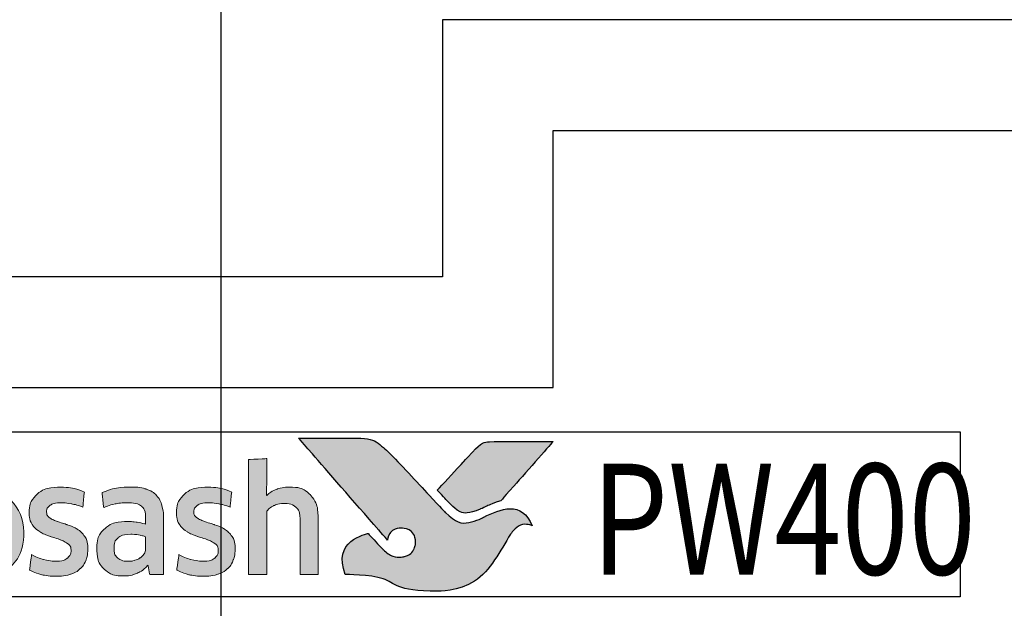
# Model space of a CAD drawing. Extents: x 451 to 3647, y -4884 to -3349.
# Drawn here: x 709 to 732, y -3681 to -3667 of the extents above; entities that cross this region are included whole.
import ezdxf

# ---------------------------------------------------------------- set-up
doc = ezdxf.new("R2010")
doc.units = 0
doc.linetypes.add('CENTER', pattern=[2, 1.25, -0.25, 0.25, -0.25])
doc.layers.get('0').update_dxf_attribs({"linetype": 'CONTINUOUS'})
doc.layers.get('DEFPOINTS').update_dxf_attribs({"color": 5, "linetype": 'CONTINUOUS'})
doc.layers.add('Layer 1', color=7, linetype='CONTINUOUS')
doc.layers.add('TEXT', color=7, linetype='CONTINUOUS')
doc.layers.add('TCL02 thin', color=1, linetype='CONTINUOUS', lineweight=25)
doc.layers.add('TCL07 dim', color=7, linetype='CONTINUOUS', lineweight=20)
doc.styles.get("Standard").update_dxf_attribs({"font": 'isocpeur.ttf', "width": 0.8})

# ---------------------------------------------------------------- blocks, each defined once
blk = doc.blocks.new('A$C177652C4')
h = blk.add_hatch(color=253)
h.dxf.hatch_style = 1
edge = h.paths.add_edge_path()
edge.add_spline(control_points=[(7.028, -2.116), (6.798, -1.539), (6.296, -1.735), (5.937, -1.921), (5.937, -1.921), (5.578, -2.107), (5.296, -2.043), (5.072, -1.819), (5.072, -1.819), (4.847, -1.594), (4.038, -0.702), (3.782, -0.452), (3.782, -0.452), (3.532, -0.208), (3.349, -0.141), (3.06, -0.138), (3.06, -0.138), (3.06, -0.138), (1.757, -0.138), (1.757, -0.138), (1.757, -0.138), (1.762, -0.144), (2.995, -1.559), (3.565, -2.211), (3.565, -2.211), (3.565, -2.211), (3.764, -2.439), (3.764, -2.439), (3.764, -2.439), (3.783, -2.283), (3.923, -2.166), (4.086, -2.17), (4.086, -2.17), (4.26, -2.175), (4.394, -2.322), (4.394, -2.491), (4.394, -2.491), (4.394, -2.545), (4.381, -2.593), (4.361, -2.636), (4.361, -2.636), (4.323, -2.72), (4.252, -2.783), (4.144, -2.81), (4.144, -2.81), (4.121, -2.816), (4.098, -2.819), (4.074, -2.821), (4.074, -2.821), (4.058, -2.822), (4.041, -2.823), (4.024, -2.823), (4.024, -2.823), (3.881, -2.823), (3.746, -2.733), (3.662, -2.651), (3.662, -2.651), (3.662, -2.651), (3.657, -2.646), (3.657, -2.646), (3.657, -2.646), (3.657, -2.646), (3.325, -2.29), (3.325, -2.29), (3.325, -2.29), (2.874, -2.378), (2.668, -2.843), (2.809, -3.216), (2.809, -3.216), (3.958, -3.216), (3.928, -3.594), (4.893, -3.594), (4.893, -3.594), (5.857, -3.594), (6.304, -2.675), (6.539, -2.306), (6.539, -2.306), (6.745, -1.994), (7.018, -2.111), (7.028, -2.116)], knot_values=[0, 0, 0, 0, 0.047619, 0.047619, 0.047619, 0.071429, 0.095238, 0.095238, 0.095238, 0.119048, 0.142857, 0.142857, 0.142857, 0.166667, 0.190476, 0.190476, 0.190476, 0.214286, 0.238095, 0.238095, 0.238095, 0.261905, 0.285714, 0.285714, 0.285714, 0.309524, 0.333333, 0.333333, 0.333333, 0.357143, 0.380952, 0.380952, 0.380952, 0.404762, 0.428571, 0.428571, 0.428571, 0.452381, 0.47619, 0.47619, 0.47619, 0.5, 0.52381, 0.52381, 0.52381, 0.547619, 0.571429, 0.571429, 0.571429, 0.595238, 0.619048, 0.619048, 0.619048, 0.642857, 0.666667, 0.666667, 0.666667, 0.690476, 0.714286, 0.714286, 0.714286, 0.738095, 0.761905, 0.761905, 0.761905, 0.785714, 0.809524, 0.809524, 0.809524, 0.833333, 0.857143, 0.857143, 0.857143, 0.880952, 0.904762, 0.904762, 0.904762, 0.952381, 1, 1, 1, 1], degree=3, periodic=0)
edge = h.paths.add_edge_path()
edge.add_spline(control_points=[(7.497, -0.215), (7.497, -0.215), (6.385, -0.215), (6.385, -0.215), (6.385, -0.215), (5.993, -0.215), (5.889, -0.232), (5.677, -0.456), (5.677, -0.456), (5.677, -0.456), (5.629, -0.508), (5.629, -0.508), (5.629, -0.508), (5.591, -0.55), (5.542, -0.603), (5.485, -0.664), (5.485, -0.664), (5.485, -0.664), (4.886, -1.313), (4.886, -1.313), (4.886, -1.313), (5.034, -1.472), (5.161, -1.609), (5.222, -1.669), (5.222, -1.669), (5.398, -1.844), (5.588, -1.845), (5.849, -1.741), (5.849, -1.741), (6.003, -1.685), (6.081, -1.624), (6.318, -1.554), (6.318, -1.554), (6.318, -1.554), (7.497, -0.216), (7.497, -0.216), (7.497, -0.216), (7.497, -0.216), (7.497, -0.215), (7.497, -0.215)], knot_values=[0, 0, 0, 0, 0.090909, 0.090909, 0.090909, 0.136364, 0.181818, 0.181818, 0.181818, 0.227273, 0.272727, 0.272727, 0.272727, 0.318182, 0.363636, 0.363636, 0.363636, 0.409091, 0.454545, 0.454545, 0.454545, 0.5, 0.545455, 0.545455, 0.545455, 0.590909, 0.636364, 0.636364, 0.636364, 0.681818, 0.727273, 0.727273, 0.727273, 0.772727, 0.818182, 0.818182, 0.818182, 0.909091, 1, 1, 1, 1], degree=3, periodic=0)
h = blk.add_hatch(color=154)
h.dxf.hatch_style = 1
edge = h.paths.add_edge_path()
edge.add_spline(control_points=[(-14.596, -1.214), (-14.596, -1.214), (-14.606, -0.802), (-14.606, -0.802), (-14.606, -0.802), (-14.606, -0.802), (-16.396, -0.802), (-16.396, -0.802), (-16.396, -0.802), (-16.396, -0.802), (-16.406, -1.214), (-16.406, -1.214), (-16.406, -1.214), (-16.406, -1.214), (-15.726, -1.214), (-15.726, -1.214), (-15.726, -1.214), (-15.726, -1.214), (-15.726, -3.216), (-15.726, -3.216), (-15.726, -3.216), (-15.726, -3.216), (-15.276, -3.216), (-15.276, -3.216), (-15.276, -3.216), (-15.276, -3.216), (-15.276, -1.214), (-15.276, -1.214), (-15.276, -1.214), (-15.276, -1.214), (-14.596, -1.214), (-14.596, -1.214)], knot_values=[0, 0, 0, 0, 0.111111, 0.111111, 0.111111, 0.166667, 0.222222, 0.222222, 0.222222, 0.277778, 0.333333, 0.333333, 0.333333, 0.388889, 0.444444, 0.444444, 0.444444, 0.5, 0.555556, 0.555556, 0.555556, 0.611111, 0.666667, 0.666667, 0.666667, 0.722222, 0.777778, 0.777778, 0.777778, 0.888889, 1, 1, 1, 1], degree=3, periodic=0)
edge = h.paths.add_edge_path()
edge.add_spline(control_points=[(-12.797, -3.216), (-12.797, -3.216), (-12.797, -1.961), (-12.797, -1.961), (-12.797, -1.961), (-12.797, -1.731), (-12.853, -1.554), (-12.965, -1.43), (-12.965, -1.43), (-13.078, -1.305), (-13.238, -1.243), (-13.446, -1.243), (-13.446, -1.243), (-13.538, -1.243), (-13.628, -1.257), (-13.716, -1.286), (-13.716, -1.286), (-13.803, -1.315), (-13.884, -1.363), (-13.957, -1.431), (-13.957, -1.431), (-13.957, -1.431), (-13.965, -1.425), (-13.965, -1.425), (-13.965, -1.425), (-13.965, -1.425), (-13.959, -1.168), (-13.959, -1.168), (-13.959, -1.168), (-13.959, -1.168), (-13.959, -0.673), (-13.959, -0.673), (-13.959, -0.673), (-13.959, -0.673), (-14.368, -0.696), (-14.368, -0.696), (-14.368, -0.696), (-14.368, -0.696), (-14.368, -3.216), (-14.368, -3.216), (-14.368, -3.216), (-14.368, -3.216), (-13.959, -3.216), (-13.959, -3.216), (-13.959, -3.216), (-13.959, -3.216), (-13.959, -1.794), (-13.959, -1.794), (-13.959, -1.794), (-13.925, -1.742), (-13.873, -1.699), (-13.804, -1.665), (-13.804, -1.665), (-13.736, -1.63), (-13.659, -1.613), (-13.573, -1.613), (-13.573, -1.613), (-13.446, -1.613), (-13.353, -1.642), (-13.294, -1.7), (-13.294, -1.7), (-13.235, -1.758), (-13.206, -1.844), (-13.206, -1.958), (-13.206, -1.958), (-13.206, -1.958), (-13.206, -3.216), (-13.206, -3.216), (-13.206, -3.216), (-13.206, -3.216), (-12.797, -3.216), (-12.797, -3.216)], knot_values=[0, 0, 0, 0, 0.052632, 0.052632, 0.052632, 0.078947, 0.105263, 0.105263, 0.105263, 0.131579, 0.157895, 0.157895, 0.157895, 0.184211, 0.210526, 0.210526, 0.210526, 0.236842, 0.263158, 0.263158, 0.263158, 0.289474, 0.315789, 0.315789, 0.315789, 0.342105, 0.368421, 0.368421, 0.368421, 0.394737, 0.421053, 0.421053, 0.421053, 0.447368, 0.473684, 0.473684, 0.473684, 0.5, 0.526316, 0.526316, 0.526316, 0.552632, 0.578947, 0.578947, 0.578947, 0.605263, 0.631579, 0.631579, 0.631579, 0.657895, 0.684211, 0.684211, 0.684211, 0.710526, 0.736842, 0.736842, 0.736842, 0.763158, 0.789474, 0.789474, 0.789474, 0.815789, 0.842105, 0.842105, 0.842105, 0.868421, 0.894737, 0.894737, 0.894737, 0.947368, 1, 1, 1, 1], degree=3, periodic=0)
edge = h.paths.add_edge_path(flags=16)
edge.add_spline(control_points=[(-4.812, -2.249), (-4.812, -2.604), (-5.094, -2.891), (-5.442, -2.891), (-5.442, -2.891), (-5.789, -2.891), (-6.071, -2.604), (-6.071, -2.249), (-6.071, -2.249), (-6.071, -1.895), (-5.789, -1.607), (-5.442, -1.607), (-5.442, -1.607), (-5.094, -1.607), (-4.812, -1.895), (-4.812, -2.249)], knot_values=[0, 0, 0, 0, 0.2, 0.2, 0.2, 0.3, 0.4, 0.4, 0.4, 0.5, 0.6, 0.6, 0.6, 0.8, 1, 1, 1, 1], degree=3, periodic=0)
edge = h.paths.add_edge_path()
edge.add_spline(control_points=[(-4.44, -2.249), (-4.44, -1.696), (-4.888, -1.247), (-5.442, -1.247), (-5.442, -1.247), (-5.995, -1.247), (-6.444, -1.696), (-6.444, -2.249), (-6.444, -2.249), (-6.444, -2.803), (-5.995, -3.251), (-5.442, -3.251), (-5.442, -3.251), (-4.888, -3.251), (-4.44, -2.803), (-4.44, -2.249)], knot_values=[0, 0, 0, 0, 0.2, 0.2, 0.2, 0.3, 0.4, 0.4, 0.4, 0.5, 0.6, 0.6, 0.6, 0.8, 1, 1, 1, 1], degree=3, periodic=0)
edge = h.paths.add_edge_path()
edge.add_spline(control_points=[(2.2, -3.216), (2.2, -3.216), (2.2, -1.961), (2.2, -1.961), (2.2, -1.961), (2.2, -1.731), (2.144, -1.554), (2.032, -1.43), (2.032, -1.43), (1.919, -1.305), (1.759, -1.243), (1.551, -1.243), (1.551, -1.243), (1.459, -1.243), (1.369, -1.257), (1.281, -1.286), (1.281, -1.286), (1.194, -1.315), (1.113, -1.363), (1.04, -1.431), (1.04, -1.431), (1.04, -1.431), (1.032, -1.425), (1.032, -1.425), (1.032, -1.425), (1.032, -1.425), (1.038, -1.168), (1.038, -1.168), (1.038, -1.168), (1.038, -1.168), (1.038, -0.6), (1.038, -0.6), (1.038, -0.6), (1.038, -0.6), (0.629, -0.623), (0.629, -0.623), (0.629, -0.623), (0.629, -0.623), (0.629, -3.216), (0.629, -3.216), (0.629, -3.216), (0.629, -3.216), (1.038, -3.216), (1.038, -3.216), (1.038, -3.216), (1.038, -3.216), (1.038, -1.794), (1.038, -1.794), (1.038, -1.794), (1.072, -1.742), (1.124, -1.699), (1.193, -1.665), (1.193, -1.665), (1.261, -1.63), (1.339, -1.613), (1.424, -1.613), (1.424, -1.613), (1.551, -1.613), (1.644, -1.642), (1.703, -1.7), (1.703, -1.7), (1.762, -1.758), (1.791, -1.844), (1.791, -1.958), (1.791, -1.958), (1.791, -1.958), (1.791, -3.216), (1.791, -3.216), (1.791, -3.216), (1.791, -3.216), (2.2, -3.216), (2.2, -3.216)], knot_values=[0, 0, 0, 0, 0.052632, 0.052632, 0.052632, 0.078947, 0.105263, 0.105263, 0.105263, 0.131579, 0.157895, 0.157895, 0.157895, 0.184211, 0.210526, 0.210526, 0.210526, 0.236842, 0.263158, 0.263158, 0.263158, 0.289474, 0.315789, 0.315789, 0.315789, 0.342105, 0.368421, 0.368421, 0.368421, 0.394737, 0.421053, 0.421053, 0.421053, 0.447368, 0.473684, 0.473684, 0.473684, 0.5, 0.526316, 0.526316, 0.526316, 0.552632, 0.578947, 0.578947, 0.578947, 0.605263, 0.631579, 0.631579, 0.631579, 0.657895, 0.684211, 0.684211, 0.684211, 0.710526, 0.736842, 0.736842, 0.736842, 0.763158, 0.789474, 0.789474, 0.789474, 0.815789, 0.842105, 0.842105, 0.842105, 0.868421, 0.894737, 0.894737, 0.894737, 0.947368, 1, 1, 1, 1], degree=3, periodic=0)
edge = h.paths.add_edge_path()
edge.add_spline(control_points=[(0.257, -2.357), (0.211, -2.288), (0.154, -2.233), (0.085, -2.191), (0.085, -2.191), (0.017, -2.149), (-0.058, -2.116), (-0.138, -2.091), (-0.138, -2.091), (-0.219, -2.066), (-0.294, -2.042), (-0.362, -2.019), (-0.362, -2.019), (-0.431, -1.995), (-0.488, -1.968), (-0.534, -1.937), (-0.534, -1.937), (-0.581, -1.905), (-0.604, -1.861), (-0.604, -1.803), (-0.604, -1.803), (-0.604, -1.739), (-0.576, -1.688), (-0.522, -1.652), (-0.522, -1.652), (-0.467, -1.615), (-0.391, -1.597), (-0.295, -1.597), (-0.295, -1.597), (-0.22, -1.597), (-0.136, -1.605), (-0.045, -1.621), (-0.045, -1.621), (0.046, -1.637), (0.132, -1.662), (0.214, -1.697), (0.214, -1.697), (0.214, -1.697), (0.249, -1.355), (0.249, -1.355), (0.249, -1.355), (0.084, -1.283), (-0.095, -1.246), (-0.288, -1.246), (-0.288, -1.246), (-0.524, -1.246), (-0.701, -1.299), (-0.819, -1.405), (-0.819, -1.405), (-0.937, -1.512), (-0.996, -1.65), (-0.996, -1.819), (-0.996, -1.819), (-0.996, -1.931), (-0.973, -2.021), (-0.927, -2.089), (-0.927, -2.089), (-0.881, -2.158), (-0.823, -2.213), (-0.752, -2.255), (-0.752, -2.255), (-0.681, -2.297), (-0.605, -2.33), (-0.525, -2.355), (-0.525, -2.355), (-0.444, -2.38), (-0.369, -2.405), (-0.298, -2.431), (-0.298, -2.431), (-0.227, -2.456), (-0.169, -2.487), (-0.122, -2.521), (-0.122, -2.521), (-0.076, -2.555), (-0.053, -2.603), (-0.053, -2.666), (-0.053, -2.666), (-0.053, -2.737), (-0.079, -2.796), (-0.132, -2.843), (-0.132, -2.843), (-0.185, -2.89), (-0.27, -2.914), (-0.388, -2.914), (-0.388, -2.914), (-0.476, -2.914), (-0.571, -2.901), (-0.674, -2.875), (-0.674, -2.875), (-0.778, -2.849), (-0.867, -2.812), (-0.942, -2.762), (-0.942, -2.762), (-0.942, -2.762), (-0.99, -3.11), (-0.99, -3.11), (-0.99, -3.11), (-0.908, -3.159), (-0.817, -3.196), (-0.715, -3.219), (-0.715, -3.219), (-0.613, -3.243), (-0.504, -3.255), (-0.388, -3.255), (-0.388, -3.255), (-0.264, -3.255), (-0.156, -3.24), (-0.066, -3.21), (-0.066, -3.21), (0.024, -3.18), (0.098, -3.137), (0.156, -3.083), (0.156, -3.083), (0.214, -3.028), (0.257, -2.962), (0.285, -2.885), (0.285, -2.885), (0.313, -2.807), (0.327, -2.722), (0.327, -2.627), (0.327, -2.627), (0.327, -2.515), (0.304, -2.425), (0.257, -2.357)], knot_values=[0, 0, 0, 0, 0.03125, 0.03125, 0.03125, 0.046875, 0.0625, 0.0625, 0.0625, 0.078125, 0.09375, 0.09375, 0.09375, 0.109375, 0.125, 0.125, 0.125, 0.140625, 0.15625, 0.15625, 0.15625, 0.171875, 0.1875, 0.1875, 0.1875, 0.203125, 0.21875, 0.21875, 0.21875, 0.234375, 0.25, 0.25, 0.25, 0.265625, 0.28125, 0.28125, 0.28125, 0.296875, 0.3125, 0.3125, 0.3125, 0.328125, 0.34375, 0.34375, 0.34375, 0.359375, 0.375, 0.375, 0.375, 0.390625, 0.40625, 0.40625, 0.40625, 0.421875, 0.4375, 0.4375, 0.4375, 0.453125, 0.46875, 0.46875, 0.46875, 0.484375, 0.5, 0.5, 0.5, 0.515625, 0.53125, 0.53125, 0.53125, 0.546875, 0.5625, 0.5625, 0.5625, 0.578125, 0.59375, 0.59375, 0.59375, 0.609375, 0.625, 0.625, 0.625, 0.640625, 0.65625, 0.65625, 0.65625, 0.671875, 0.6875, 0.6875, 0.6875, 0.703125, 0.71875, 0.71875, 0.71875, 0.734375, 0.75, 0.75, 0.75, 0.765625, 0.78125, 0.78125, 0.78125, 0.796875, 0.8125, 0.8125, 0.8125, 0.828125, 0.84375, 0.84375, 0.84375, 0.859375, 0.875, 0.875, 0.875, 0.890625, 0.90625, 0.90625, 0.90625, 0.921875, 0.9375, 0.9375, 0.9375, 0.96875, 1, 1, 1, 1], degree=3, periodic=0)
edge = h.paths.add_edge_path(flags=16)
edge.add_spline(control_points=[(-1.695, -2.646), (-1.695, -2.683), (-1.706, -2.717), (-1.727, -2.749), (-1.727, -2.749), (-1.749, -2.782), (-1.777, -2.81), (-1.812, -2.835), (-1.812, -2.835), (-1.848, -2.859), (-1.889, -2.879), (-1.935, -2.894), (-1.935, -2.894), (-1.981, -2.909), (-2.03, -2.917), (-2.081, -2.917), (-2.081, -2.917), (-2.178, -2.917), (-2.256, -2.894), (-2.316, -2.849), (-2.316, -2.849), (-2.376, -2.804), (-2.406, -2.725), (-2.406, -2.611), (-2.406, -2.611), (-2.406, -2.512), (-2.376, -2.437), (-2.315, -2.386), (-2.315, -2.386), (-2.254, -2.334), (-2.156, -2.308), (-2.023, -2.308), (-2.023, -2.308), (-1.942, -2.308), (-1.873, -2.315), (-1.816, -2.328), (-1.816, -2.328), (-1.759, -2.341), (-1.719, -2.352), (-1.695, -2.363), (-1.695, -2.363), (-1.695, -2.363), (-1.695, -2.646), (-1.695, -2.646)], knot_values=[0, 0, 0, 0, 0.083333, 0.083333, 0.083333, 0.125, 0.166667, 0.166667, 0.166667, 0.208333, 0.25, 0.25, 0.25, 0.291667, 0.333333, 0.333333, 0.333333, 0.375, 0.416667, 0.416667, 0.416667, 0.458333, 0.5, 0.5, 0.5, 0.541667, 0.583333, 0.583333, 0.583333, 0.625, 0.666667, 0.666667, 0.666667, 0.708333, 0.75, 0.75, 0.75, 0.791667, 0.833333, 0.833333, 0.833333, 0.916667, 1, 1, 1, 1], degree=3, periodic=0)
edge = h.paths.add_edge_path()
edge.add_spline(control_points=[(-1.601, -3.216), (-1.601, -3.216), (-1.286, -3.216), (-1.286, -3.216), (-1.286, -3.216), (-1.286, -3.216), (-1.286, -1.996), (-1.286, -1.996), (-1.286, -1.996), (-1.286, -1.865), (-1.299, -1.753), (-1.325, -1.658), (-1.325, -1.658), (-1.351, -1.564), (-1.393, -1.486), (-1.452, -1.425), (-1.452, -1.425), (-1.512, -1.363), (-1.588, -1.318), (-1.681, -1.288), (-1.681, -1.288), (-1.775, -1.258), (-1.89, -1.243), (-2.025, -1.243), (-2.025, -1.243), (-2.268, -1.243), (-2.484, -1.285), (-2.674, -1.368), (-2.674, -1.368), (-2.674, -1.368), (-2.638, -1.706), (-2.638, -1.706), (-2.638, -1.706), (-2.548, -1.668), (-2.462, -1.64), (-2.381, -1.623), (-2.381, -1.623), (-2.299, -1.606), (-2.206, -1.597), (-2.101, -1.597), (-2.101, -1.597), (-1.955, -1.597), (-1.851, -1.623), (-1.788, -1.674), (-1.788, -1.674), (-1.726, -1.726), (-1.695, -1.813), (-1.695, -1.935), (-1.695, -1.935), (-1.695, -1.935), (-1.695, -2.08), (-1.695, -2.08), (-1.695, -2.08), (-1.751, -2.063), (-1.813, -2.048), (-1.882, -2.036), (-1.882, -2.036), (-1.95, -2.025), (-2.022, -2.019), (-2.097, -2.019), (-2.097, -2.019), (-2.325, -2.019), (-2.498, -2.073), (-2.616, -2.181), (-2.616, -2.181), (-2.734, -2.29), (-2.793, -2.435), (-2.793, -2.617), (-2.793, -2.617), (-2.793, -2.834), (-2.738, -2.994), (-2.629, -3.095), (-2.629, -3.095), (-2.519, -3.197), (-2.374, -3.248), (-2.194, -3.248), (-2.194, -3.248), (-2.078, -3.248), (-1.973, -3.227), (-1.878, -3.184), (-1.878, -3.184), (-1.784, -3.141), (-1.706, -3.082), (-1.646, -3.007), (-1.646, -3.007), (-1.646, -3.007), (-1.637, -3.01), (-1.637, -3.01), (-1.637, -3.01), (-1.637, -3.01), (-1.601, -3.216), (-1.601, -3.216)], knot_values=[0, 0, 0, 0, 0.041667, 0.041667, 0.041667, 0.0625, 0.083333, 0.083333, 0.083333, 0.104167, 0.125, 0.125, 0.125, 0.145833, 0.166667, 0.166667, 0.166667, 0.1875, 0.208333, 0.208333, 0.208333, 0.229167, 0.25, 0.25, 0.25, 0.270833, 0.291667, 0.291667, 0.291667, 0.3125, 0.333333, 0.333333, 0.333333, 0.354167, 0.375, 0.375, 0.375, 0.395833, 0.416667, 0.416667, 0.416667, 0.4375, 0.458333, 0.458333, 0.458333, 0.479167, 0.5, 0.5, 0.5, 0.520833, 0.541667, 0.541667, 0.541667, 0.5625, 0.583333, 0.583333, 0.583333, 0.604167, 0.625, 0.625, 0.625, 0.645833, 0.666667, 0.666667, 0.666667, 0.6875, 0.708333, 0.708333, 0.708333, 0.729167, 0.75, 0.75, 0.75, 0.770833, 0.791667, 0.791667, 0.791667, 0.8125, 0.833333, 0.833333, 0.833333, 0.854167, 0.875, 0.875, 0.875, 0.895833, 0.916667, 0.916667, 0.916667, 0.958333, 1, 1, 1, 1], degree=3, periodic=0)
edge = h.paths.add_edge_path()
edge.add_spline(control_points=[(-3.065, -2.357), (-3.111, -2.288), (-3.168, -2.233), (-3.237, -2.191), (-3.237, -2.191), (-3.306, -2.149), (-3.38, -2.116), (-3.461, -2.091), (-3.461, -2.091), (-3.541, -2.066), (-3.616, -2.042), (-3.684, -2.019), (-3.684, -2.019), (-3.753, -1.995), (-3.811, -1.968), (-3.857, -1.937), (-3.857, -1.937), (-3.903, -1.905), (-3.926, -1.861), (-3.926, -1.803), (-3.926, -1.803), (-3.926, -1.739), (-3.899, -1.688), (-3.844, -1.652), (-3.844, -1.652), (-3.789, -1.615), (-3.713, -1.597), (-3.617, -1.597), (-3.617, -1.597), (-3.542, -1.597), (-3.459, -1.605), (-3.367, -1.621), (-3.367, -1.621), (-3.276, -1.637), (-3.19, -1.662), (-3.108, -1.697), (-3.108, -1.697), (-3.108, -1.697), (-3.073, -1.355), (-3.073, -1.355), (-3.073, -1.355), (-3.238, -1.283), (-3.417, -1.246), (-3.61, -1.246), (-3.61, -1.246), (-3.847, -1.246), (-4.024, -1.299), (-4.142, -1.405), (-4.142, -1.405), (-4.26, -1.512), (-4.319, -1.65), (-4.319, -1.819), (-4.319, -1.819), (-4.319, -1.931), (-4.296, -2.021), (-4.249, -2.089), (-4.249, -2.089), (-4.203, -2.158), (-4.145, -2.213), (-4.074, -2.255), (-4.074, -2.255), (-4.003, -2.297), (-3.928, -2.33), (-3.847, -2.355), (-3.847, -2.355), (-3.767, -2.38), (-3.691, -2.405), (-3.62, -2.431), (-3.62, -2.431), (-3.549, -2.456), (-3.491, -2.487), (-3.445, -2.521), (-3.445, -2.521), (-3.399, -2.555), (-3.375, -2.603), (-3.375, -2.666), (-3.375, -2.666), (-3.375, -2.737), (-3.402, -2.796), (-3.454, -2.843), (-3.454, -2.843), (-3.507, -2.89), (-3.592, -2.914), (-3.71, -2.914), (-3.71, -2.914), (-3.798, -2.914), (-3.894, -2.901), (-3.997, -2.875), (-3.997, -2.875), (-4.1, -2.849), (-4.189, -2.812), (-4.264, -2.762), (-4.264, -2.762), (-4.264, -2.762), (-4.312, -3.11), (-4.312, -3.11), (-4.312, -3.11), (-4.231, -3.159), (-4.139, -3.196), (-4.037, -3.219), (-4.037, -3.219), (-3.935, -3.243), (-3.826, -3.255), (-3.71, -3.255), (-3.71, -3.255), (-3.586, -3.255), (-3.478, -3.24), (-3.388, -3.21), (-3.388, -3.21), (-3.298, -3.18), (-3.224, -3.137), (-3.166, -3.083), (-3.166, -3.083), (-3.108, -3.028), (-3.065, -2.962), (-3.037, -2.885), (-3.037, -2.885), (-3.01, -2.807), (-2.996, -2.722), (-2.996, -2.627), (-2.996, -2.627), (-2.996, -2.515), (-3.019, -2.425), (-3.065, -2.357)], knot_values=[0, 0, 0, 0, 0.03125, 0.03125, 0.03125, 0.046875, 0.0625, 0.0625, 0.0625, 0.078125, 0.09375, 0.09375, 0.09375, 0.109375, 0.125, 0.125, 0.125, 0.140625, 0.15625, 0.15625, 0.15625, 0.171875, 0.1875, 0.1875, 0.1875, 0.203125, 0.21875, 0.21875, 0.21875, 0.234375, 0.25, 0.25, 0.25, 0.265625, 0.28125, 0.28125, 0.28125, 0.296875, 0.3125, 0.3125, 0.3125, 0.328125, 0.34375, 0.34375, 0.34375, 0.359375, 0.375, 0.375, 0.375, 0.390625, 0.40625, 0.40625, 0.40625, 0.421875, 0.4375, 0.4375, 0.4375, 0.453125, 0.46875, 0.46875, 0.46875, 0.484375, 0.5, 0.5, 0.5, 0.515625, 0.53125, 0.53125, 0.53125, 0.546875, 0.5625, 0.5625, 0.5625, 0.578125, 0.59375, 0.59375, 0.59375, 0.609375, 0.625, 0.625, 0.625, 0.640625, 0.65625, 0.65625, 0.65625, 0.671875, 0.6875, 0.6875, 0.6875, 0.703125, 0.71875, 0.71875, 0.71875, 0.734375, 0.75, 0.75, 0.75, 0.765625, 0.78125, 0.78125, 0.78125, 0.796875, 0.8125, 0.8125, 0.8125, 0.828125, 0.84375, 0.84375, 0.84375, 0.859375, 0.875, 0.875, 0.875, 0.890625, 0.90625, 0.90625, 0.90625, 0.921875, 0.9375, 0.9375, 0.9375, 0.96875, 1, 1, 1, 1], degree=3, periodic=0)
edge = h.paths.add_edge_path()
edge.add_spline(control_points=[(-6.651, -3.216), (-6.651, -3.216), (-6.651, -1.951), (-6.651, -1.951), (-6.651, -1.951), (-6.651, -1.833), (-6.667, -1.73), (-6.698, -1.642), (-6.698, -1.642), (-6.729, -1.554), (-6.773, -1.48), (-6.83, -1.421), (-6.83, -1.421), (-6.887, -1.362), (-6.955, -1.318), (-7.033, -1.289), (-7.033, -1.289), (-7.111, -1.261), (-7.198, -1.246), (-7.292, -1.246), (-7.292, -1.246), (-7.408, -1.246), (-7.513, -1.268), (-7.606, -1.311), (-7.606, -1.311), (-7.699, -1.355), (-7.777, -1.425), (-7.839, -1.52), (-7.839, -1.52), (-7.938, -1.338), (-8.111, -1.246), (-8.358, -1.246), (-8.358, -1.246), (-8.452, -1.246), (-8.542, -1.265), (-8.628, -1.302), (-8.628, -1.302), (-8.714, -1.339), (-8.79, -1.392), (-8.857, -1.46), (-8.857, -1.46), (-8.857, -1.46), (-8.927, -1.269), (-8.927, -1.269), (-8.927, -1.269), (-8.927, -1.269), (-9.22, -1.288), (-9.22, -1.288), (-9.22, -1.288), (-9.22, -1.288), (-9.22, -3.216), (-9.22, -3.216), (-9.22, -3.216), (-9.22, -3.216), (-8.811, -3.216), (-8.811, -3.216), (-8.811, -3.216), (-8.811, -3.216), (-8.811, -1.79), (-8.811, -1.79), (-8.811, -1.79), (-8.777, -1.737), (-8.728, -1.694), (-8.665, -1.661), (-8.665, -1.661), (-8.602, -1.629), (-8.536, -1.613), (-8.467, -1.613), (-8.467, -1.613), (-8.37, -1.613), (-8.292, -1.637), (-8.23, -1.686), (-8.23, -1.686), (-8.169, -1.734), (-8.139, -1.816), (-8.139, -1.932), (-8.139, -1.932), (-8.139, -1.932), (-8.139, -3.216), (-8.139, -3.216), (-8.139, -3.216), (-8.139, -3.216), (-7.73, -3.216), (-7.73, -3.216), (-7.73, -3.216), (-7.73, -3.216), (-7.73, -1.932), (-7.73, -1.932), (-7.73, -1.932), (-7.73, -1.825), (-7.699, -1.745), (-7.636, -1.694), (-7.636, -1.694), (-7.574, -1.642), (-7.496, -1.616), (-7.401, -1.616), (-7.401, -1.616), (-7.294, -1.616), (-7.21, -1.644), (-7.15, -1.698), (-7.15, -1.698), (-7.09, -1.753), (-7.06, -1.839), (-7.06, -1.955), (-7.06, -1.955), (-7.06, -1.955), (-7.06, -3.216), (-7.06, -3.216), (-7.06, -3.216), (-7.06, -3.216), (-6.651, -3.216), (-6.651, -3.216)], knot_values=[0, 0, 0, 0, 0.034483, 0.034483, 0.034483, 0.051724, 0.068966, 0.068966, 0.068966, 0.086207, 0.103448, 0.103448, 0.103448, 0.12069, 0.137931, 0.137931, 0.137931, 0.155172, 0.172414, 0.172414, 0.172414, 0.189655, 0.206897, 0.206897, 0.206897, 0.224138, 0.241379, 0.241379, 0.241379, 0.258621, 0.275862, 0.275862, 0.275862, 0.293103, 0.310345, 0.310345, 0.310345, 0.327586, 0.344828, 0.344828, 0.344828, 0.362069, 0.37931, 0.37931, 0.37931, 0.396552, 0.413793, 0.413793, 0.413793, 0.431034, 0.448276, 0.448276, 0.448276, 0.465517, 0.482759, 0.482759, 0.482759, 0.5, 0.517241, 0.517241, 0.517241, 0.534483, 0.551724, 0.551724, 0.551724, 0.568966, 0.586207, 0.586207, 0.586207, 0.603448, 0.62069, 0.62069, 0.62069, 0.637931, 0.655172, 0.655172, 0.655172, 0.672414, 0.689655, 0.689655, 0.689655, 0.706897, 0.724138, 0.724138, 0.724138, 0.741379, 0.758621, 0.758621, 0.758621, 0.775862, 0.793103, 0.793103, 0.793103, 0.810345, 0.827586, 0.827586, 0.827586, 0.844828, 0.862069, 0.862069, 0.862069, 0.87931, 0.896552, 0.896552, 0.896552, 0.913793, 0.931034, 0.931034, 0.931034, 0.965517, 1, 1, 1, 1], degree=3, periodic=0)
edge = h.paths.add_edge_path()
edge.add_spline(control_points=[(-10.202, -3.216), (-10.202, -3.216), (-10.202, -2.241), (-10.202, -2.241), (-10.202, -2.241), (-10.202, -2.151), (-10.189, -2.069), (-10.164, -1.996), (-10.164, -1.996), (-10.138, -1.923), (-10.103, -1.862), (-10.059, -1.813), (-10.059, -1.813), (-10.015, -1.763), (-9.963, -1.725), (-9.903, -1.698), (-9.903, -1.698), (-9.843, -1.671), (-9.777, -1.658), (-9.706, -1.658), (-9.706, -1.658), (-9.67, -1.658), (-9.635, -1.661), (-9.6, -1.666), (-9.6, -1.666), (-9.566, -1.671), (-9.534, -1.68), (-9.504, -1.69), (-9.504, -1.69), (-9.504, -1.69), (-9.478, -1.275), (-9.478, -1.275), (-9.478, -1.275), (-9.534, -1.258), (-9.601, -1.249), (-9.681, -1.249), (-9.681, -1.249), (-9.801, -1.249), (-9.909, -1.282), (-10.004, -1.347), (-10.004, -1.347), (-10.1, -1.413), (-10.178, -1.509), (-10.238, -1.636), (-10.238, -1.636), (-10.238, -1.636), (-10.247, -1.636), (-10.247, -1.636), (-10.247, -1.636), (-10.247, -1.636), (-10.283, -1.272), (-10.283, -1.272), (-10.283, -1.272), (-10.283, -1.272), (-10.611, -1.291), (-10.611, -1.291), (-10.611, -1.291), (-10.611, -1.291), (-10.611, -3.216), (-10.611, -3.216), (-10.611, -3.216), (-10.611, -3.216), (-10.202, -3.216), (-10.202, -3.216)], knot_values=[0, 0, 0, 0, 0.058824, 0.058824, 0.058824, 0.088235, 0.117647, 0.117647, 0.117647, 0.147059, 0.176471, 0.176471, 0.176471, 0.205882, 0.235294, 0.235294, 0.235294, 0.264706, 0.294118, 0.294118, 0.294118, 0.323529, 0.352941, 0.352941, 0.352941, 0.382353, 0.411765, 0.411765, 0.411765, 0.441176, 0.470588, 0.470588, 0.470588, 0.5, 0.529412, 0.529412, 0.529412, 0.558824, 0.588235, 0.588235, 0.588235, 0.617647, 0.647059, 0.647059, 0.647059, 0.676471, 0.705882, 0.705882, 0.705882, 0.735294, 0.764706, 0.764706, 0.764706, 0.794118, 0.823529, 0.823529, 0.823529, 0.852941, 0.882353, 0.882353, 0.882353, 0.941176, 1, 1, 1, 1], degree=3, periodic=0)
edge = h.paths.add_edge_path()
edge.add_spline(control_points=[(-11.244, -3.216), (-11.14, -3.193), (-11.047, -3.16), (-10.965, -3.12), (-10.965, -3.12), (-10.965, -3.12), (-11.013, -2.782), (-11.013, -2.782), (-11.013, -2.782), (-11.095, -2.818), (-11.178, -2.845), (-11.263, -2.862), (-11.263, -2.862), (-11.348, -2.879), (-11.438, -2.888), (-11.535, -2.888), (-11.535, -2.888), (-11.627, -2.888), (-11.708, -2.878), (-11.776, -2.859), (-11.776, -2.859), (-11.845, -2.84), (-11.902, -2.808), (-11.947, -2.765), (-11.947, -2.765), (-11.992, -2.723), (-12.027, -2.666), (-12.052, -2.596), (-12.052, -2.596), (-12.076, -2.527), (-12.091, -2.441), (-12.095, -2.341), (-12.095, -2.341), (-12.095, -2.341), (-10.917, -2.341), (-10.917, -2.341), (-10.917, -2.341), (-10.913, -2.311), (-10.91, -2.278), (-10.909, -2.242), (-10.909, -2.242), (-10.908, -2.207), (-10.907, -2.174), (-10.907, -2.144), (-10.907, -2.144), (-10.907, -1.99), (-10.925, -1.856), (-10.962, -1.743), (-10.962, -1.743), (-10.998, -1.631), (-11.051, -1.537), (-11.12, -1.463), (-11.12, -1.463), (-11.188, -1.389), (-11.271, -1.335), (-11.368, -1.299), (-11.368, -1.299), (-11.464, -1.264), (-11.571, -1.246), (-11.689, -1.246), (-11.689, -1.246), (-11.971, -1.246), (-12.179, -1.33), (-12.316, -1.497), (-12.316, -1.497), (-12.452, -1.665), (-12.52, -1.903), (-12.52, -2.212), (-12.52, -2.212), (-12.52, -2.559), (-12.445, -2.82), (-12.296, -2.992), (-12.296, -2.992), (-12.147, -3.165), (-11.909, -3.252), (-11.583, -3.252), (-11.583, -3.252), (-11.461, -3.252), (-11.348, -3.24), (-11.244, -3.216)], knot_values=[0, 0, 0, 0, 0.047619, 0.047619, 0.047619, 0.071429, 0.095238, 0.095238, 0.095238, 0.119048, 0.142857, 0.142857, 0.142857, 0.166667, 0.190476, 0.190476, 0.190476, 0.214286, 0.238095, 0.238095, 0.238095, 0.261905, 0.285714, 0.285714, 0.285714, 0.309524, 0.333333, 0.333333, 0.333333, 0.357143, 0.380952, 0.380952, 0.380952, 0.404762, 0.428571, 0.428571, 0.428571, 0.452381, 0.47619, 0.47619, 0.47619, 0.5, 0.52381, 0.52381, 0.52381, 0.547619, 0.571429, 0.571429, 0.571429, 0.595238, 0.619048, 0.619048, 0.619048, 0.642857, 0.666667, 0.666667, 0.666667, 0.690476, 0.714286, 0.714286, 0.714286, 0.738095, 0.761905, 0.761905, 0.761905, 0.785714, 0.809524, 0.809524, 0.809524, 0.833333, 0.857143, 0.857143, 0.857143, 0.880952, 0.904762, 0.904762, 0.904762, 0.952381, 1, 1, 1, 1], degree=3, periodic=0)
edge = h.paths.add_edge_path(flags=16)
edge.add_spline(control_points=[(-12.105, -2.064), (-12.094, -1.898), (-12.057, -1.779), (-11.994, -1.705), (-11.994, -1.705), (-11.93, -1.631), (-11.828, -1.594), (-11.686, -1.594), (-11.686, -1.594), (-11.564, -1.594), (-11.467, -1.629), (-11.397, -1.7), (-11.397, -1.7), (-11.326, -1.771), (-11.288, -1.892), (-11.284, -2.064), (-11.284, -2.064), (-11.284, -2.064), (-12.105, -2.064), (-12.105, -2.064)], knot_values=[0, 0, 0, 0, 0.166667, 0.166667, 0.166667, 0.25, 0.333333, 0.333333, 0.333333, 0.416667, 0.5, 0.5, 0.5, 0.583333, 0.666667, 0.666667, 0.666667, 0.833333, 1, 1, 1, 1], degree=3, periodic=0)
at = {"color": 154}
for points, knots in [([(2.2, -3.216), (2.2, -3.216), (2.2, -1.961), (2.2, -1.961), (2.2, -1.961), (2.2, -1.731), (2.144, -1.554), (2.032, -1.43), (2.032, -1.43), (1.919, -1.305), (1.759, -1.243), (1.551, -1.243), (1.551, -1.243), (1.459, -1.243), (1.369, -1.257), (1.281, -1.286), (1.281, -1.286), (1.194, -1.315), (1.113, -1.363), (1.04, -1.431), (1.04, -1.431), (1.04, -1.431), (1.032, -1.425), (1.032, -1.425), (1.032, -1.425), (1.032, -1.425), (1.038, -1.168), (1.038, -1.168), (1.038, -1.168), (1.038, -1.168), (1.038, -0.6), (1.038, -0.6), (1.038, -0.6), (1.038, -0.6), (0.629, -0.623), (0.629, -0.623), (0.629, -0.623), (0.629, -0.623), (0.629, -3.216), (0.629, -3.216), (0.629, -3.216), (0.629, -3.216), (1.038, -3.216), (1.038, -3.216), (1.038, -3.216), (1.038, -3.216), (1.038, -1.794), (1.038, -1.794), (1.038, -1.794), (1.072, -1.742), (1.124, -1.699), (1.193, -1.665), (1.193, -1.665), (1.261, -1.63), (1.339, -1.613), (1.424, -1.613), (1.424, -1.613), (1.551, -1.613), (1.644, -1.642), (1.703, -1.7), (1.703, -1.7), (1.762, -1.758), (1.791, -1.844), (1.791, -1.958), (1.791, -1.958), (1.791, -1.958), (1.791, -3.216), (1.791, -3.216), (1.791, -3.216), (1.791, -3.216), (2.2, -3.216), (2.2, -3.216)], [0, 0, 0, 0, 0.052632, 0.052632, 0.052632, 0.078947, 0.105263, 0.105263, 0.105263, 0.131579, 0.157895, 0.157895, 0.157895, 0.184211, 0.210526, 0.210526, 0.210526, 0.236842, 0.263158, 0.263158, 0.263158, 0.289474, 0.315789, 0.315789, 0.315789, 0.342105, 0.368421, 0.368421, 0.368421, 0.394737, 0.421053, 0.421053, 0.421053, 0.447368, 0.473684, 0.473684, 0.473684, 0.5, 0.526316, 0.526316, 0.526316, 0.552632, 0.578947, 0.578947, 0.578947, 0.605263, 0.631579, 0.631579, 0.631579, 0.657895, 0.684211, 0.684211, 0.684211, 0.710526, 0.736842, 0.736842, 0.736842, 0.763158, 0.789474, 0.789474, 0.789474, 0.815789, 0.842105, 0.842105, 0.842105, 0.868421, 0.894737, 0.894737, 0.894737, 0.947368, 1, 1, 1, 1]), ([(-4.44, -2.249), (-4.44, -1.696), (-4.888, -1.247), (-5.442, -1.247), (-5.442, -1.247), (-5.995, -1.247), (-6.444, -1.696), (-6.444, -2.249), (-6.444, -2.249), (-6.444, -2.803), (-5.995, -3.251), (-5.442, -3.251), (-5.442, -3.251), (-4.888, -3.251), (-4.44, -2.803), (-4.44, -2.249)], [0, 0, 0, 0, 0.2, 0.2, 0.2, 0.3, 0.4, 0.4, 0.4, 0.5, 0.6, 0.6, 0.6, 0.8, 1, 1, 1, 1]), ([(-3.065, -2.357), (-3.111, -2.288), (-3.168, -2.233), (-3.237, -2.191), (-3.237, -2.191), (-3.306, -2.149), (-3.38, -2.116), (-3.461, -2.091), (-3.461, -2.091), (-3.541, -2.066), (-3.616, -2.042), (-3.684, -2.019), (-3.684, -2.019), (-3.753, -1.995), (-3.811, -1.968), (-3.857, -1.937), (-3.857, -1.937), (-3.903, -1.905), (-3.926, -1.861), (-3.926, -1.803), (-3.926, -1.803), (-3.926, -1.739), (-3.899, -1.688), (-3.844, -1.652), (-3.844, -1.652), (-3.789, -1.615), (-3.713, -1.597), (-3.617, -1.597), (-3.617, -1.597), (-3.542, -1.597), (-3.459, -1.605), (-3.367, -1.621), (-3.367, -1.621), (-3.276, -1.637), (-3.19, -1.662), (-3.108, -1.697), (-3.108, -1.697), (-3.108, -1.697), (-3.073, -1.355), (-3.073, -1.355), (-3.073, -1.355), (-3.238, -1.283), (-3.417, -1.246), (-3.61, -1.246), (-3.61, -1.246), (-3.847, -1.246), (-4.024, -1.299), (-4.142, -1.405), (-4.142, -1.405), (-4.26, -1.512), (-4.319, -1.65), (-4.319, -1.819), (-4.319, -1.819), (-4.319, -1.931), (-4.296, -2.021), (-4.249, -2.089), (-4.249, -2.089), (-4.203, -2.158), (-4.145, -2.213), (-4.074, -2.255), (-4.074, -2.255), (-4.003, -2.297), (-3.928, -2.33), (-3.847, -2.355), (-3.847, -2.355), (-3.767, -2.38), (-3.691, -2.405), (-3.62, -2.431), (-3.62, -2.431), (-3.549, -2.456), (-3.491, -2.487), (-3.445, -2.521), (-3.445, -2.521), (-3.399, -2.555), (-3.375, -2.603), (-3.375, -2.666), (-3.375, -2.666), (-3.375, -2.737), (-3.402, -2.796), (-3.454, -2.843), (-3.454, -2.843), (-3.507, -2.89), (-3.592, -2.914), (-3.71, -2.914), (-3.71, -2.914), (-3.798, -2.914), (-3.894, -2.901), (-3.997, -2.875), (-3.997, -2.875), (-4.1, -2.849), (-4.189, -2.812), (-4.264, -2.762), (-4.264, -2.762), (-4.264, -2.762), (-4.312, -3.11), (-4.312, -3.11), (-4.312, -3.11), (-4.231, -3.159), (-4.139, -3.196), (-4.037, -3.219), (-4.037, -3.219), (-3.935, -3.243), (-3.826, -3.255), (-3.71, -3.255), (-3.71, -3.255), (-3.586, -3.255), (-3.478, -3.24), (-3.388, -3.21), (-3.388, -3.21), (-3.298, -3.18), (-3.224, -3.137), (-3.166, -3.083), (-3.166, -3.083), (-3.108, -3.028), (-3.065, -2.962), (-3.037, -2.885), (-3.037, -2.885), (-3.01, -2.807), (-2.996, -2.722), (-2.996, -2.627), (-2.996, -2.627), (-2.996, -2.515), (-3.019, -2.425), (-3.065, -2.357)], [0, 0, 0, 0, 0.03125, 0.03125, 0.03125, 0.046875, 0.0625, 0.0625, 0.0625, 0.078125, 0.09375, 0.09375, 0.09375, 0.109375, 0.125, 0.125, 0.125, 0.140625, 0.15625, 0.15625, 0.15625, 0.171875, 0.1875, 0.1875, 0.1875, 0.203125, 0.21875, 0.21875, 0.21875, 0.234375, 0.25, 0.25, 0.25, 0.265625, 0.28125, 0.28125, 0.28125, 0.296875, 0.3125, 0.3125, 0.3125, 0.328125, 0.34375, 0.34375, 0.34375, 0.359375, 0.375, 0.375, 0.375, 0.390625, 0.40625, 0.40625, 0.40625, 0.421875, 0.4375, 0.4375, 0.4375, 0.453125, 0.46875, 0.46875, 0.46875, 0.484375, 0.5, 0.5, 0.5, 0.515625, 0.53125, 0.53125, 0.53125, 0.546875, 0.5625, 0.5625, 0.5625, 0.578125, 0.59375, 0.59375, 0.59375, 0.609375, 0.625, 0.625, 0.625, 0.640625, 0.65625, 0.65625, 0.65625, 0.671875, 0.6875, 0.6875, 0.6875, 0.703125, 0.71875, 0.71875, 0.71875, 0.734375, 0.75, 0.75, 0.75, 0.765625, 0.78125, 0.78125, 0.78125, 0.796875, 0.8125, 0.8125, 0.8125, 0.828125, 0.84375, 0.84375, 0.84375, 0.859375, 0.875, 0.875, 0.875, 0.890625, 0.90625, 0.90625, 0.90625, 0.921875, 0.9375, 0.9375, 0.9375, 0.96875, 1, 1, 1, 1]), ([(-1.601, -3.216), (-1.601, -3.216), (-1.286, -3.216), (-1.286, -3.216), (-1.286, -3.216), (-1.286, -3.216), (-1.286, -1.996), (-1.286, -1.996), (-1.286, -1.996), (-1.286, -1.865), (-1.299, -1.753), (-1.325, -1.658), (-1.325, -1.658), (-1.351, -1.564), (-1.393, -1.486), (-1.452, -1.425), (-1.452, -1.425), (-1.512, -1.363), (-1.588, -1.318), (-1.681, -1.288), (-1.681, -1.288), (-1.775, -1.258), (-1.89, -1.243), (-2.025, -1.243), (-2.025, -1.243), (-2.268, -1.243), (-2.484, -1.285), (-2.674, -1.368), (-2.674, -1.368), (-2.674, -1.368), (-2.638, -1.706), (-2.638, -1.706), (-2.638, -1.706), (-2.548, -1.668), (-2.462, -1.64), (-2.381, -1.623), (-2.381, -1.623), (-2.299, -1.606), (-2.206, -1.597), (-2.101, -1.597), (-2.101, -1.597), (-1.955, -1.597), (-1.851, -1.623), (-1.788, -1.674), (-1.788, -1.674), (-1.726, -1.726), (-1.695, -1.813), (-1.695, -1.935), (-1.695, -1.935), (-1.695, -1.935), (-1.695, -2.08), (-1.695, -2.08), (-1.695, -2.08), (-1.751, -2.063), (-1.813, -2.048), (-1.882, -2.036), (-1.882, -2.036), (-1.95, -2.025), (-2.022, -2.019), (-2.097, -2.019), (-2.097, -2.019), (-2.325, -2.019), (-2.498, -2.073), (-2.616, -2.181), (-2.616, -2.181), (-2.734, -2.29), (-2.793, -2.435), (-2.793, -2.617), (-2.793, -2.617), (-2.793, -2.834), (-2.738, -2.994), (-2.629, -3.095), (-2.629, -3.095), (-2.519, -3.197), (-2.374, -3.248), (-2.194, -3.248), (-2.194, -3.248), (-2.078, -3.248), (-1.973, -3.227), (-1.878, -3.184), (-1.878, -3.184), (-1.784, -3.141), (-1.706, -3.082), (-1.646, -3.007), (-1.646, -3.007), (-1.646, -3.007), (-1.637, -3.01), (-1.637, -3.01), (-1.637, -3.01), (-1.637, -3.01), (-1.601, -3.216), (-1.601, -3.216)], [0, 0, 0, 0, 0.041667, 0.041667, 0.041667, 0.0625, 0.083333, 0.083333, 0.083333, 0.104167, 0.125, 0.125, 0.125, 0.145833, 0.166667, 0.166667, 0.166667, 0.1875, 0.208333, 0.208333, 0.208333, 0.229167, 0.25, 0.25, 0.25, 0.270833, 0.291667, 0.291667, 0.291667, 0.3125, 0.333333, 0.333333, 0.333333, 0.354167, 0.375, 0.375, 0.375, 0.395833, 0.416667, 0.416667, 0.416667, 0.4375, 0.458333, 0.458333, 0.458333, 0.479167, 0.5, 0.5, 0.5, 0.520833, 0.541667, 0.541667, 0.541667, 0.5625, 0.583333, 0.583333, 0.583333, 0.604167, 0.625, 0.625, 0.625, 0.645833, 0.666667, 0.666667, 0.666667, 0.6875, 0.708333, 0.708333, 0.708333, 0.729167, 0.75, 0.75, 0.75, 0.770833, 0.791667, 0.791667, 0.791667, 0.8125, 0.833333, 0.833333, 0.833333, 0.854167, 0.875, 0.875, 0.875, 0.895833, 0.916667, 0.916667, 0.916667, 0.958333, 1, 1, 1, 1]), ([(0.257, -2.357), (0.211, -2.288), (0.154, -2.233), (0.085, -2.191), (0.085, -2.191), (0.017, -2.149), (-0.058, -2.116), (-0.138, -2.091), (-0.138, -2.091), (-0.219, -2.066), (-0.294, -2.042), (-0.362, -2.019), (-0.362, -2.019), (-0.431, -1.995), (-0.488, -1.968), (-0.534, -1.937), (-0.534, -1.937), (-0.581, -1.905), (-0.604, -1.861), (-0.604, -1.803), (-0.604, -1.803), (-0.604, -1.739), (-0.576, -1.688), (-0.522, -1.652), (-0.522, -1.652), (-0.467, -1.615), (-0.391, -1.597), (-0.295, -1.597), (-0.295, -1.597), (-0.22, -1.597), (-0.136, -1.605), (-0.045, -1.621), (-0.045, -1.621), (0.046, -1.637), (0.132, -1.662), (0.214, -1.697), (0.214, -1.697), (0.214, -1.697), (0.249, -1.355), (0.249, -1.355), (0.249, -1.355), (0.084, -1.283), (-0.095, -1.246), (-0.288, -1.246), (-0.288, -1.246), (-0.524, -1.246), (-0.701, -1.299), (-0.819, -1.405), (-0.819, -1.405), (-0.937, -1.512), (-0.996, -1.65), (-0.996, -1.819), (-0.996, -1.819), (-0.996, -1.931), (-0.973, -2.021), (-0.927, -2.089), (-0.927, -2.089), (-0.881, -2.158), (-0.823, -2.213), (-0.752, -2.255), (-0.752, -2.255), (-0.681, -2.297), (-0.605, -2.33), (-0.525, -2.355), (-0.525, -2.355), (-0.444, -2.38), (-0.369, -2.405), (-0.298, -2.431), (-0.298, -2.431), (-0.227, -2.456), (-0.169, -2.487), (-0.122, -2.521), (-0.122, -2.521), (-0.076, -2.555), (-0.053, -2.603), (-0.053, -2.666), (-0.053, -2.666), (-0.053, -2.737), (-0.079, -2.796), (-0.132, -2.843), (-0.132, -2.843), (-0.185, -2.89), (-0.27, -2.914), (-0.388, -2.914), (-0.388, -2.914), (-0.476, -2.914), (-0.571, -2.901), (-0.674, -2.875), (-0.674, -2.875), (-0.778, -2.849), (-0.867, -2.812), (-0.942, -2.762), (-0.942, -2.762), (-0.942, -2.762), (-0.99, -3.11), (-0.99, -3.11), (-0.99, -3.11), (-0.908, -3.159), (-0.817, -3.196), (-0.715, -3.219), (-0.715, -3.219), (-0.613, -3.243), (-0.504, -3.255), (-0.388, -3.255), (-0.388, -3.255), (-0.264, -3.255), (-0.156, -3.24), (-0.066, -3.21), (-0.066, -3.21), (0.024, -3.18), (0.098, -3.137), (0.156, -3.083), (0.156, -3.083), (0.214, -3.028), (0.257, -2.962), (0.285, -2.885), (0.285, -2.885), (0.313, -2.807), (0.327, -2.722), (0.327, -2.627), (0.327, -2.627), (0.327, -2.515), (0.304, -2.425), (0.257, -2.357)], [0, 0, 0, 0, 0.03125, 0.03125, 0.03125, 0.046875, 0.0625, 0.0625, 0.0625, 0.078125, 0.09375, 0.09375, 0.09375, 0.109375, 0.125, 0.125, 0.125, 0.140625, 0.15625, 0.15625, 0.15625, 0.171875, 0.1875, 0.1875, 0.1875, 0.203125, 0.21875, 0.21875, 0.21875, 0.234375, 0.25, 0.25, 0.25, 0.265625, 0.28125, 0.28125, 0.28125, 0.296875, 0.3125, 0.3125, 0.3125, 0.328125, 0.34375, 0.34375, 0.34375, 0.359375, 0.375, 0.375, 0.375, 0.390625, 0.40625, 0.40625, 0.40625, 0.421875, 0.4375, 0.4375, 0.4375, 0.453125, 0.46875, 0.46875, 0.46875, 0.484375, 0.5, 0.5, 0.5, 0.515625, 0.53125, 0.53125, 0.53125, 0.546875, 0.5625, 0.5625, 0.5625, 0.578125, 0.59375, 0.59375, 0.59375, 0.609375, 0.625, 0.625, 0.625, 0.640625, 0.65625, 0.65625, 0.65625, 0.671875, 0.6875, 0.6875, 0.6875, 0.703125, 0.71875, 0.71875, 0.71875, 0.734375, 0.75, 0.75, 0.75, 0.765625, 0.78125, 0.78125, 0.78125, 0.796875, 0.8125, 0.8125, 0.8125, 0.828125, 0.84375, 0.84375, 0.84375, 0.859375, 0.875, 0.875, 0.875, 0.890625, 0.90625, 0.90625, 0.90625, 0.921875, 0.9375, 0.9375, 0.9375, 0.96875, 1, 1, 1, 1]), ([(-1.695, -2.646), (-1.695, -2.683), (-1.706, -2.717), (-1.727, -2.749), (-1.727, -2.749), (-1.749, -2.782), (-1.777, -2.81), (-1.812, -2.835), (-1.812, -2.835), (-1.848, -2.859), (-1.889, -2.879), (-1.935, -2.894), (-1.935, -2.894), (-1.981, -2.909), (-2.03, -2.917), (-2.081, -2.917), (-2.081, -2.917), (-2.178, -2.917), (-2.256, -2.894), (-2.316, -2.849), (-2.316, -2.849), (-2.376, -2.804), (-2.406, -2.725), (-2.406, -2.611), (-2.406, -2.611), (-2.406, -2.512), (-2.376, -2.437), (-2.315, -2.386), (-2.315, -2.386), (-2.254, -2.334), (-2.156, -2.308), (-2.023, -2.308), (-2.023, -2.308), (-1.942, -2.308), (-1.873, -2.315), (-1.816, -2.328), (-1.816, -2.328), (-1.759, -2.341), (-1.719, -2.352), (-1.695, -2.363), (-1.695, -2.363), (-1.695, -2.363), (-1.695, -2.646), (-1.695, -2.646)], [0, 0, 0, 0, 0.083333, 0.083333, 0.083333, 0.125, 0.166667, 0.166667, 0.166667, 0.208333, 0.25, 0.25, 0.25, 0.291667, 0.333333, 0.333333, 0.333333, 0.375, 0.416667, 0.416667, 0.416667, 0.458333, 0.5, 0.5, 0.5, 0.541667, 0.583333, 0.583333, 0.583333, 0.625, 0.666667, 0.666667, 0.666667, 0.708333, 0.75, 0.75, 0.75, 0.791667, 0.833333, 0.833333, 0.833333, 0.916667, 1, 1, 1, 1])]:
    blk.add_open_spline(points, degree=3, knots=knots, dxfattribs=at)
at = {"layer": 'DEFPOINTS'}
blk.add_lwpolyline([(-16.676, 0), (16.676, 0), (16.676, -3.717), (-16.676, -3.717)], close=True, dxfattribs=at)
at = {"layer": 'Layer 1', "color": 253}
for points, knots in [([(7.028, -2.116), (6.798, -1.539), (6.296, -1.735), (5.937, -1.921), (5.937, -1.921), (5.578, -2.107), (5.296, -2.043), (5.072, -1.819), (5.072, -1.819), (4.847, -1.594), (4.038, -0.702), (3.782, -0.452), (3.782, -0.452), (3.532, -0.208), (3.349, -0.141), (3.06, -0.138), (3.06, -0.138), (3.06, -0.138), (1.757, -0.138), (1.757, -0.138), (1.757, -0.138), (1.762, -0.144), (2.995, -1.559), (3.565, -2.211), (3.565, -2.211), (3.565, -2.211), (3.764, -2.439), (3.764, -2.439), (3.764, -2.439), (3.783, -2.283), (3.923, -2.166), (4.086, -2.17), (4.086, -2.17), (4.26, -2.175), (4.394, -2.322), (4.394, -2.491), (4.394, -2.491), (4.394, -2.545), (4.381, -2.593), (4.361, -2.636), (4.361, -2.636), (4.323, -2.72), (4.252, -2.783), (4.144, -2.81), (4.144, -2.81), (4.121, -2.816), (4.098, -2.819), (4.074, -2.821), (4.074, -2.821), (4.058, -2.822), (4.041, -2.823), (4.024, -2.823), (4.024, -2.823), (3.881, -2.823), (3.746, -2.733), (3.662, -2.651), (3.662, -2.651), (3.662, -2.651), (3.657, -2.646), (3.657, -2.646), (3.657, -2.646), (3.657, -2.646), (3.325, -2.29), (3.325, -2.29), (3.325, -2.29), (2.874, -2.378), (2.668, -2.843), (2.809, -3.216), (2.809, -3.216), (3.958, -3.216), (3.928, -3.594), (4.893, -3.594), (4.893, -3.594), (5.857, -3.594), (6.304, -2.675), (6.539, -2.306), (6.539, -2.306), (6.745, -1.994), (7.018, -2.111), (7.028, -2.116)], [0, 0, 0, 0, 0.047619, 0.047619, 0.047619, 0.071429, 0.095238, 0.095238, 0.095238, 0.119048, 0.142857, 0.142857, 0.142857, 0.166667, 0.190476, 0.190476, 0.190476, 0.214286, 0.238095, 0.238095, 0.238095, 0.261905, 0.285714, 0.285714, 0.285714, 0.309524, 0.333333, 0.333333, 0.333333, 0.357143, 0.380952, 0.380952, 0.380952, 0.404762, 0.428571, 0.428571, 0.428571, 0.452381, 0.47619, 0.47619, 0.47619, 0.5, 0.52381, 0.52381, 0.52381, 0.547619, 0.571429, 0.571429, 0.571429, 0.595238, 0.619048, 0.619048, 0.619048, 0.642857, 0.666667, 0.666667, 0.666667, 0.690476, 0.714286, 0.714286, 0.714286, 0.738095, 0.761905, 0.761905, 0.761905, 0.785714, 0.809524, 0.809524, 0.809524, 0.833333, 0.857143, 0.857143, 0.857143, 0.880952, 0.904762, 0.904762, 0.904762, 0.952381, 1, 1, 1, 1]), ([(7.497, -0.215), (7.497, -0.215), (6.385, -0.215), (6.385, -0.215), (6.385, -0.215), (5.993, -0.215), (5.889, -0.232), (5.677, -0.456), (5.677, -0.456), (5.677, -0.456), (5.629, -0.508), (5.629, -0.508), (5.629, -0.508), (5.591, -0.55), (5.542, -0.603), (5.485, -0.664), (5.485, -0.664), (5.485, -0.664), (4.886, -1.313), (4.886, -1.313), (4.886, -1.313), (5.034, -1.472), (5.161, -1.609), (5.222, -1.669), (5.222, -1.669), (5.398, -1.844), (5.588, -1.845), (5.849, -1.741), (5.849, -1.741), (6.003, -1.685), (6.081, -1.624), (6.318, -1.554), (6.318, -1.554), (6.318, -1.554), (7.497, -0.216), (7.497, -0.216), (7.497, -0.216), (7.497, -0.216), (7.497, -0.215), (7.497, -0.215)], [0, 0, 0, 0, 0.090909, 0.090909, 0.090909, 0.136364, 0.181818, 0.181818, 0.181818, 0.227273, 0.272727, 0.272727, 0.272727, 0.318182, 0.363636, 0.363636, 0.363636, 0.409091, 0.454545, 0.454545, 0.454545, 0.5, 0.545455, 0.545455, 0.545455, 0.590909, 0.636364, 0.636364, 0.636364, 0.681818, 0.727273, 0.727273, 0.727273, 0.772727, 0.818182, 0.818182, 0.818182, 0.909091, 1, 1, 1, 1])]:
    blk.add_open_spline(points, degree=3, knots=knots, dxfattribs=at)
at = {"layer": 'TEXT', "width": 0.8}
blk.add_text('PW400', height=2.5, dxfattribs=at).set_placement((8.366, -3.216))
blk = doc.blocks.new('A$C285D3776')
at = {"color": 3}
blk.add_lwpolyline([(350.301, 252.925), (350.301, 377.025), (313.301, 377.025), (313.301, 371.225), (282.072, 371.225, 1), (282.072, 368.725), (315.801, 368.725), (315.801, 374.525), (347.801, 374.525), (347.801, 257.425, -0.414214)], format="xyb", dxfattribs=at)
at = {"layer": 'TCL02 thin', "linetype": 'CENTER', "ltscale": 20}
blk.add_line((308.301, 387.025), (308.301, 207.525), dxfattribs=at)
at = {"layer": 'TCL07 dim'}
blk.add_blockref('A$C177652C4', (308.301, 367.725), dxfattribs=at)

msp = doc.modelspace()

# ---------------------------------------------------------------- block references
at = {"layer": 'TCL02 thin'}
msp.add_blockref('A$C285D3776', (405.586, -4044.447), dxfattribs=at)

doc.saveas('drawing.dxf')
